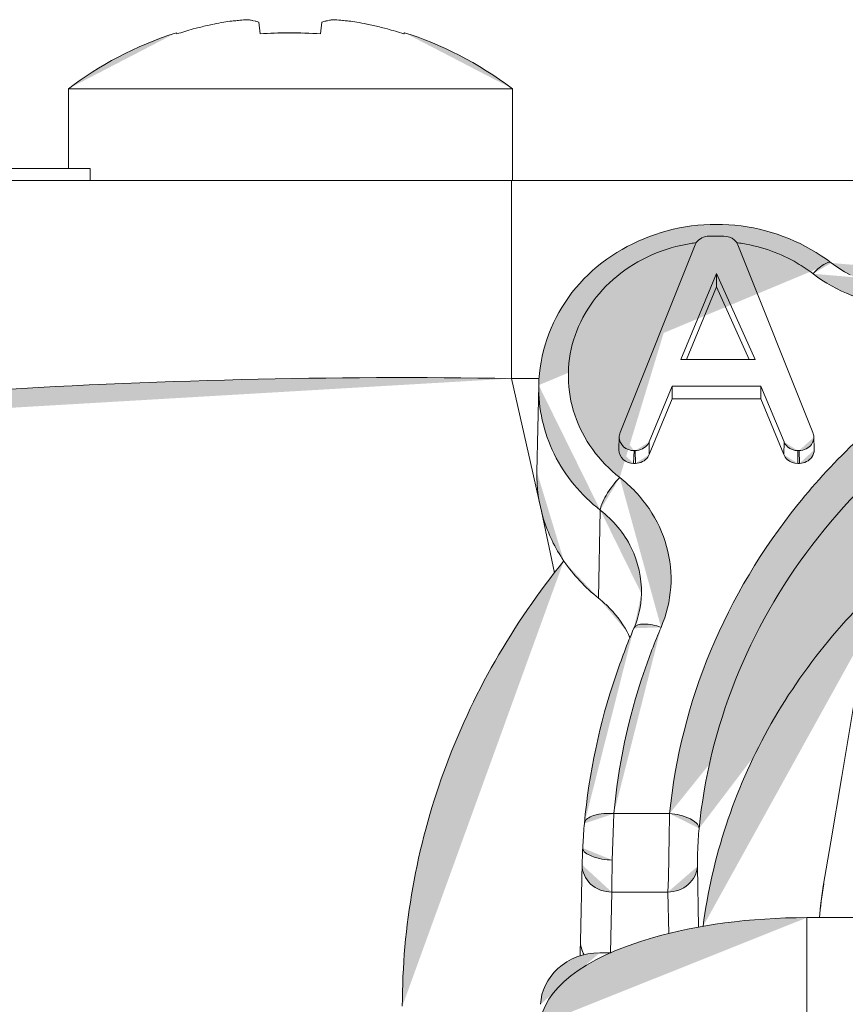
# Model space of a CAD drawing. Units: millimetres. Extents: x 28 to 138, y 64 to 188.
# Drawn here: x 55 to 56, y 171 to 173 of the extents above; entities that cross this region are included whole.
import ezdxf

# ---------------------------------------------------------------- set-up
doc = ezdxf.new("R2010")
doc.units = ezdxf.units.MM
doc.header["$MEASUREMENT"] = 0
doc.layers.add('ASSI', color=7, linetype='Continuous', lineweight=0)
doc.layers.add('GEOM', color=7, linetype='Continuous', lineweight=0)

msp = doc.modelspace()

# ---------------------------------------------------------------- hatches: boundary and pattern name
at = {"layer": 'ASSI', "transparency": 33554687}
h = msp.add_hatch(color=256, dxfattribs=at)
edge = h.paths.add_edge_path()
edge.add_spline(control_points=[(55.1577, 172.5403), (55.1036, 172.5227), (55.0546, 172.4966), (55.0148, 172.4661)], knot_values=[0, 0, 0, 0, 1, 1, 1, 1], degree=3, periodic=0)
edge.add_line((55.0148, 172.4661), (55.1577, 172.5403))
h = msp.add_hatch(color=256, dxfattribs=at)
edge = h.paths.add_edge_path()
edge.add_spline(control_points=[(55.6027, 172.4661), (55.5572, 172.5002), (55.5077, 172.5253), (55.4597, 172.5403)], knot_values=[0, 0, 0, 0, 1, 1, 1, 1], degree=3, periodic=0)
edge.add_line((55.4597, 172.5403), (55.6027, 172.4661))
h = msp.add_hatch(color=256, dxfattribs=at)
edge = h.paths.add_edge_path()
edge.add_spline(control_points=[(55.6017, 172.0821), (55.3631, 172.0863), (55.1241, 172.0798), (54.8859, 172.0651), (54.657, 172.0509), (54.4288, 172.029), (54.2014, 172.0002)], knot_values=[0, 0, 0, 0, 1, 1, 1, 2, 2, 2, 2], degree=3, periodic=0)
edge.add_line((54.2014, 172.0002), (55.6017, 172.0821))
h = msp.add_hatch(color=256, dxfattribs=at)
edge = h.paths.add_edge_path()
edge.add_spline(control_points=[(55.6707, 171.8404), (55.6032, 171.7572), (55.5485, 171.6624), (55.5117, 171.5609), (55.4757, 171.4614), (55.4569, 171.3556), (55.4569, 171.2504)], knot_values=[0, 0, 0, 0, 1, 1, 1, 2, 2, 2, 2], degree=3, periodic=0)
edge.add_line((55.4569, 171.2504), (55.6707, 171.8404))
at = {"layer": 'GEOM', "transparency": 33554687}
h = msp.add_hatch(color=256, dxfattribs=at)
edge = h.paths.add_edge_path()
edge.add_spline(control_points=[(55.201, 172.5503), (55.195, 172.549), (55.189, 172.5475), (55.1839, 172.5462)], knot_values=[0, 0, 0, 0, 1, 1, 1, 1], degree=3, periodic=0)
edge.add_line((55.1839, 172.5462), (55.201, 172.5503))
h = msp.add_hatch(color=256, dxfattribs=at)
edge = h.paths.add_edge_path()
edge.add_spline(control_points=[(55.2205, 172.5543), (55.216, 172.5535), (55.2114, 172.5526), (55.2076, 172.5517)], knot_values=[0, 0, 0, 0, 1, 1, 1, 1], degree=3, periodic=0)
edge.add_line((55.2076, 172.5517), (55.2205, 172.5543))
h = msp.add_hatch(color=256, dxfattribs=at)
edge = h.paths.add_edge_path()
edge.add_spline(control_points=[(55.2314, 172.5557), (55.2275, 172.5552), (55.2238, 172.5548), (55.2205, 172.5543)], knot_values=[0, 0, 0, 0, 1, 1, 1, 1], degree=3, periodic=0)
edge.add_line((55.2205, 172.5543), (55.2314, 172.5557))
h = msp.add_hatch(color=256, dxfattribs=at)
edge = h.paths.add_edge_path()
edge.add_spline(control_points=[(55.252, 172.5575), (55.2485, 172.5573), (55.2449, 172.557), (55.2418, 172.5567)], knot_values=[0, 0, 0, 0, 1, 1, 1, 1], degree=3, periodic=0)
edge.add_line((55.2418, 172.5567), (55.252, 172.5575))
h = msp.add_hatch(color=256, dxfattribs=at)
edge = h.paths.add_edge_path()
edge.add_spline(control_points=[(55.257, 172.5567), (55.2553, 172.557), (55.2535, 172.5573), (55.252, 172.5575)], knot_values=[0, 0, 0, 0, 1, 1, 1, 1], degree=3, periodic=0)
edge.add_line((55.252, 172.5575), (55.257, 172.5567))
h = msp.add_hatch(color=256, dxfattribs=at)
edge = h.paths.add_edge_path()
edge.add_spline(control_points=[(55.2671, 172.5543), (55.2653, 172.5549), (55.2635, 172.5553), (55.2619, 172.5557)], knot_values=[0, 0, 0, 0, 1, 1, 1, 1], degree=3, periodic=0)
edge.add_line((55.2619, 172.5557), (55.2671, 172.5543))
h = msp.add_hatch(color=256, dxfattribs=at)
edge = h.paths.add_edge_path()
edge.add_spline(control_points=[(55.3555, 172.5557), (55.3537, 172.5552), (55.3519, 172.5548), (55.3503, 172.5543)], knot_values=[0, 0, 0, 0, 1, 1, 1, 1], degree=3, periodic=0)
edge.add_line((55.3503, 172.5543), (55.3555, 172.5557))
h = msp.add_hatch(color=256, dxfattribs=at)
edge = h.paths.add_edge_path()
edge.add_spline(control_points=[(55.3654, 172.5575), (55.3637, 172.5573), (55.3619, 172.557), (55.3605, 172.5567)], knot_values=[0, 0, 0, 0, 1, 1, 1, 1], degree=3, periodic=0)
edge.add_line((55.3605, 172.5567), (55.3654, 172.5575))
h = msp.add_hatch(color=256, dxfattribs=at)
edge = h.paths.add_edge_path()
edge.add_spline(control_points=[(55.3756, 172.5567), (55.372, 172.557), (55.3684, 172.5573), (55.3654, 172.5575)], knot_values=[0, 0, 0, 0, 1, 1, 1, 1], degree=3, periodic=0)
edge.add_line((55.3654, 172.5575), (55.3756, 172.5567))
h = msp.add_hatch(color=256, dxfattribs=at)
edge = h.paths.add_edge_path()
edge.add_spline(control_points=[(55.3969, 172.5543), (55.3931, 172.5549), (55.3893, 172.5553), (55.3861, 172.5557)], knot_values=[0, 0, 0, 0, 1, 1, 1, 1], degree=3, periodic=0)
edge.add_line((55.3861, 172.5557), (55.3969, 172.5543))
h = msp.add_hatch(color=256, dxfattribs=at)
edge = h.paths.add_edge_path()
edge.add_spline(control_points=[(55.4098, 172.5518), (55.4053, 172.5527), (55.4008, 172.5536), (55.3969, 172.5543)], knot_values=[0, 0, 0, 0, 1, 1, 1, 1], degree=3, periodic=0)
edge.add_line((55.3969, 172.5543), (55.4098, 172.5518))
h = msp.add_hatch(color=256, dxfattribs=at)
edge = h.paths.add_edge_path()
edge.add_spline(control_points=[(55.4335, 172.5462), (55.4275, 172.5477), (55.4216, 172.5492), (55.4165, 172.5503)], knot_values=[0, 0, 0, 0, 1, 1, 1, 1], degree=3, periodic=0)
edge.add_line((55.4165, 172.5503), (55.4335, 172.5462))
h = msp.add_hatch(color=256, dxfattribs=at)
edge = h.paths.add_edge_path()
edge.add_spline(control_points=[(55.1802, 172.5452), (55.1725, 172.5431), (55.1649, 172.5408), (55.1584, 172.5387)], knot_values=[0, 0, 0, 0, 1, 1, 1, 1], degree=3, periodic=0)
edge.add_line((55.1584, 172.5387), (55.1802, 172.5452))
h = msp.add_hatch(color=256, dxfattribs=at)
edge = h.paths.add_edge_path()
edge.add_spline(control_points=[(55.3488, 172.5387), (55.3207, 172.5408), (55.2929, 172.5407), (55.2686, 172.5387)], knot_values=[0, 0, 0, 0, 1, 1, 1, 1], degree=3, periodic=0)
edge.add_line((55.2686, 172.5387), (55.3488, 172.5387))
h = msp.add_hatch(color=256, dxfattribs=at)
edge = h.paths.add_edge_path()
edge.add_spline(control_points=[(55.459, 172.5387), (55.4514, 172.5412), (55.4438, 172.5435), (55.4372, 172.5452)], knot_values=[0, 0, 0, 0, 1, 1, 1, 1], degree=3, periodic=0)
edge.add_line((55.4372, 172.5452), (55.459, 172.5387))
h = msp.add_hatch(color=256, dxfattribs=at)
edge = h.paths.add_edge_path()
edge.add_spline(control_points=[(55.6375, 172.0733), (55.6383, 172.1142), (55.6527, 172.1556), (55.6768, 172.1894), (55.7017, 172.2243), (55.7371, 172.251), (55.7766, 172.2673), (55.8172, 172.2841), (55.862, 172.29), (55.9056, 172.2842), (55.9488, 172.2786), (55.9909, 172.2616), (56.0248, 172.2352)], knot_values=[0, 0, 0, 0, 1, 1, 1, 2, 2, 2, 3, 3, 3, 4, 4, 4, 4], degree=3, periodic=0)
edge.add_line((56.0248, 172.2352), (55.6375, 172.0733))
h = msp.add_hatch(color=256, dxfattribs=at)
edge = h.paths.add_edge_path()
edge.add_spline(control_points=[(55.8462, 172.262), (55.8437, 172.2617), (55.8412, 172.2613), (55.839, 172.261)], knot_values=[0, 0, 0, 0, 1, 1, 1, 1], degree=3, periodic=0)
edge.add_line((55.839, 172.261), (55.8462, 172.262))
h = msp.add_hatch(color=256, dxfattribs=at)
edge = h.paths.add_edge_path()
edge.add_spline(control_points=[(55.8632, 172.2708), (55.8563, 172.2708), (55.8502, 172.2675), (55.8466, 172.2626), (55.8459, 172.2615), (55.8452, 172.2602), (55.8448, 172.2591)], knot_values=[0, 0, 0, 0, 1, 1, 1, 2, 2, 2, 2], degree=3, periodic=0)
edge.add_line((55.8448, 172.2591), (55.8632, 172.2708))
h = msp.add_hatch(color=256, dxfattribs=at)
edge = h.paths.add_edge_path()
edge.add_spline(control_points=[(55.9012, 172.2591), (55.9001, 172.2616), (55.8985, 172.2639), (55.8966, 172.2656), (55.8928, 172.2691), (55.8878, 172.2708), (55.8827, 172.2708)], knot_values=[0, 0, 0, 0, 1, 1, 1, 2, 2, 2, 2], degree=3, periodic=0)
edge.add_line((55.8827, 172.2708), (55.9012, 172.2591))
h = msp.add_hatch(color=256, dxfattribs=at)
edge = h.paths.add_edge_path()
edge.add_spline(control_points=[(55.9076, 172.2609), (55.9048, 172.2613), (55.9021, 172.2618), (55.8996, 172.262)], knot_values=[0, 0, 0, 0, 1, 1, 1, 1], degree=3, periodic=0)
edge.add_line((55.8996, 172.262), (55.9076, 172.2609))
h = msp.add_hatch(color=256, dxfattribs=at)
edge = h.paths.add_edge_path()
edge.add_spline(control_points=[(55.839, 172.261), (55.8037, 172.2554), (55.7689, 172.2406), (55.7409, 172.2174), (55.7143, 172.1954), (55.6936, 172.1659), (55.6837, 172.1331), (55.674, 172.101), (55.6745, 172.0658), (55.6852, 172.034), (55.6961, 172.0012), (55.7179, 171.972), (55.7448, 171.951)], knot_values=[0, 0, 0, 0, 1, 1, 1, 2, 2, 2, 3, 3, 3, 4, 4, 4, 4], degree=3, periodic=0)
edge.add_line((55.7448, 171.951), (55.839, 172.261))
h = msp.add_hatch(color=256, dxfattribs=at)
edge = h.paths.add_edge_path()
edge.add_spline(control_points=[(56.0007, 172.2209), (55.9941, 172.226), (55.9871, 172.2307), (55.9798, 172.235), (55.9578, 172.248), (55.9328, 172.2568), (55.9076, 172.2609)], knot_values=[0, 0, 0, 0, 1, 1, 1, 2, 2, 2, 2], degree=3, periodic=0)
edge.add_line((55.9076, 172.2609), (56.0007, 172.2209))
h = msp.add_hatch(color=256, dxfattribs=at)
edge = h.paths.add_edge_path()
edge.add_spline(control_points=[(56.0248, 172.2352), (56.0222, 172.2373), (56.0183, 172.2352), (56.0151, 172.2331), (56.0089, 172.2292), (56.005, 172.2254), (56.0007, 172.2209)], knot_values=[0, 0, 0, 0, 1, 1, 1, 2, 2, 2, 2], degree=3, periodic=0)
edge.add_line((56.0007, 172.2209), (56.0248, 172.2352))
for points in [[(56.2075, 172.2198), (56.2013, 172.2167), (56.1956, 172.2142), (56.1898, 172.2118), (56.1839, 172.2098), (56.1779, 172.2079), (56.1715, 172.2061), (56.1649, 172.2046), (56.158, 172.2033), (56.151, 172.2022), (56.1436, 172.2014), (56.1361, 172.2009), (56.1285, 172.2007), (56.1208, 172.2009), (56.113, 172.2014), (56.105, 172.2023), (56.0971, 172.2035), (56.0891, 172.2051), (56.0811, 172.2071), (56.0732, 172.2095), (56.0653, 172.2124), (56.0575, 172.2157), (56.0498, 172.2193), (56.0422, 172.2235), (56.0349, 172.2281), (56.0277, 172.233), (56.0248, 172.2352)], [(55.7735, 171.797), (55.7732, 171.7907), (55.7726, 171.7846), (55.7717, 171.7787), (55.7706, 171.7731), (55.7692, 171.7678), (55.7677, 171.7625), (55.7659, 171.7572), (55.7638, 171.752), (55.7635, 171.7512)], [(55.698, 171.4926), (55.6977, 171.4894), (55.6974, 171.4861), (55.6971, 171.4826), (55.6969, 171.4791), (55.6966, 171.4757), (55.6963, 171.469)], [(55.6956, 171.4556), (55.6955, 171.453), (55.6953, 171.448)], [(56.0143, 171.4093), (56.0108, 171.3833), (56.0094, 171.3678)]]:
    msp.add_hatch(color=256, dxfattribs=at).paths.add_polyline_path(points)
h = msp.add_hatch(color=256, dxfattribs=at)
edge = h.paths.add_edge_path()
edge.add_spline(control_points=[(56.2256, 172.2015), (56.1907, 172.1834), (56.1498, 172.1754), (56.1098, 172.1789), (56.0702, 172.1823), (56.0315, 172.197), (56.0007, 172.2209)], knot_values=[0, 0, 0, 0, 1, 1, 1, 2, 2, 2, 2], degree=3, periodic=0)
edge.add_line((56.0007, 172.2209), (56.2256, 172.2015))
h = msp.add_hatch(color=256, dxfattribs=at)
edge = h.paths.add_edge_path()
edge.add_spline(control_points=[(55.8108, 171.5056), (55.8181, 171.5792), (55.8366, 171.6522), (55.8651, 171.7209), (55.894, 171.7908), (55.9333, 171.8563), (55.9807, 171.9152), (56.0294, 171.9757), (56.0864, 172.0292), (56.1495, 172.0746), (56.2142, 172.121), (56.2851, 172.1588), (56.3591, 172.1871)], knot_values=[0, 0, 0, 0, 1, 1, 1, 2, 2, 2, 3, 3, 3, 4, 4, 4, 4], degree=3, periodic=0)
edge.add_line((56.3591, 172.1871), (55.8108, 171.5056))
h = msp.add_hatch(color=256, dxfattribs=at)
edge = h.paths.add_edge_path()
edge.add_spline(control_points=[(55.8499, 171.486), (55.8565, 171.5529), (55.8728, 171.6193), (55.8977, 171.6821), (55.9231, 171.746), (55.9575, 171.8061), (55.999, 171.8608), (56.0415, 171.9167), (56.0916, 171.9669), (56.1471, 172.0102), (56.2039, 172.0545), (56.2664, 172.0916), (56.3322, 172.1206)], knot_values=[0, 0, 0, 0, 1, 1, 1, 2, 2, 2, 3, 3, 3, 4, 4, 4, 4], degree=3, periodic=0)
edge.add_line((56.3322, 172.1206), (55.8499, 171.486))
h = msp.add_hatch(color=256, dxfattribs=at)
edge = h.paths.add_edge_path()
edge.add_spline(control_points=[(55.6375, 172.0733), (55.6369, 172.0422), (55.6441, 172.0105), (55.6579, 171.9822), (55.6723, 171.953), (55.6938, 171.9275), (55.7191, 171.9077)], knot_values=[0, 0, 0, 0, 1, 1, 1, 2, 2, 2, 2], degree=3, periodic=0)
edge.add_line((55.7191, 171.9077), (55.6375, 172.0733))
h = msp.add_hatch(color=256, dxfattribs=at)
edge = h.paths.add_edge_path()
edge.add_spline(control_points=[(55.7453, 172.0104), (55.7445, 172.0084), (55.7441, 172.0063), (55.7441, 172.0044), (55.7441, 171.9995), (55.7463, 171.9951), (55.7498, 171.9918), (55.7537, 171.9884), (55.7587, 171.9866), (55.7637, 171.9866)], knot_values=[0, 0, 0, 0, 1, 1, 1, 2, 2, 2, 3, 3, 3, 3], degree=3, periodic=0)
edge.add_line((55.7637, 171.9866), (55.7453, 172.0104))
h = msp.add_hatch(color=256, dxfattribs=at)
edge = h.paths.add_edge_path()
edge.add_spline(control_points=[(55.9822, 171.9866), (55.9891, 171.9866), (55.9952, 171.9899), (55.9987, 171.9948), (56.0008, 171.9978), (56.0018, 172.0012), (56.0018, 172.0044)], knot_values=[0, 0, 0, 0, 1, 1, 1, 2, 2, 2, 2], degree=3, periodic=0)
edge.add_line((56.0018, 172.0044), (55.9822, 171.9866))
h = msp.add_hatch(color=256, dxfattribs=at)
edge = h.paths.add_edge_path()
edge.add_spline(control_points=[(56.0018, 172.0044), (56.0018, 172.0066), (56.0014, 172.0086), (56.0006, 172.0104)], knot_values=[0, 0, 0, 0, 1, 1, 1, 1], degree=3, periodic=0)
edge.add_line((56.0006, 172.0104), (56.0018, 172.0044))
h = msp.add_hatch(color=256, dxfattribs=at)
edge = h.paths.add_edge_path()
edge.add_spline(control_points=[(55.7437, 171.9879), (55.7436, 171.9878), (55.7436, 171.9876), (55.7436, 171.9874), (55.7437, 171.9826), (55.7459, 171.9781), (55.7494, 171.9749), (55.7533, 171.9715), (55.7582, 171.9697), (55.7632, 171.9697)], knot_values=[0, 0, 0, 0, 1, 1, 1, 2, 2, 2, 3, 3, 3, 3], degree=3, periodic=0)
edge.add_line((55.7632, 171.9697), (55.7437, 171.9879))
h = msp.add_hatch(color=256, dxfattribs=at)
edge = h.paths.add_edge_path()
edge.add_spline(control_points=[(55.7653, 171.9866), (55.7722, 171.9866), (55.7783, 171.9899), (55.7818, 171.9948), (55.7826, 171.9959), (55.7832, 171.9971), (55.7837, 171.9981)], knot_values=[0, 0, 0, 0, 1, 1, 1, 2, 2, 2, 2], degree=3, periodic=0)
edge.add_line((55.7837, 171.9981), (55.7653, 171.9866))
h = msp.add_hatch(color=256, dxfattribs=at)
edge = h.paths.add_edge_path()
edge.add_spline(control_points=[(55.9623, 171.9981), (55.9633, 171.9956), (55.9649, 171.9935), (55.9668, 171.9918), (55.9706, 171.9884), (55.9756, 171.9866), (55.9806, 171.9866)], knot_values=[0, 0, 0, 0, 1, 1, 1, 2, 2, 2, 2], degree=3, periodic=0)
edge.add_line((55.9806, 171.9866), (55.9623, 171.9981))
h = msp.add_hatch(color=256, dxfattribs=at)
edge = h.paths.add_edge_path()
edge.add_spline(control_points=[(55.7655, 171.9697), (55.7724, 171.9697), (55.7785, 171.973), (55.7821, 171.978), (55.7828, 171.9791), (55.7834, 171.9802), (55.7839, 171.9813)], knot_values=[0, 0, 0, 0, 1, 1, 1, 2, 2, 2, 2], degree=3, periodic=0)
edge.add_line((55.7839, 171.9813), (55.7655, 171.9697))
h = msp.add_hatch(color=256, dxfattribs=at)
edge = h.paths.add_edge_path()
edge.add_spline(control_points=[(55.962, 171.9813), (55.9631, 171.9788), (55.9647, 171.9766), (55.9665, 171.9749), (55.9704, 171.9715), (55.9754, 171.9697), (55.9804, 171.9697)], knot_values=[0, 0, 0, 0, 1, 1, 1, 2, 2, 2, 2], degree=3, periodic=0)
edge.add_line((55.9804, 171.9697), (55.962, 171.9813))
h = msp.add_hatch(color=256, dxfattribs=at)
edge = h.paths.add_edge_path()
edge.add_spline(control_points=[(55.9827, 171.9697), (55.9896, 171.9697), (55.9957, 171.973), (55.9992, 171.978), (56.0013, 171.981), (56.0023, 171.9843), (56.0023, 171.9875)], knot_values=[0, 0, 0, 0, 1, 1, 1, 2, 2, 2, 2], degree=3, periodic=0)
edge.add_line((56.0023, 171.9875), (55.9827, 171.9697))
h = msp.add_hatch(color=256, dxfattribs=at)
edge = h.paths.add_edge_path()
edge.add_spline(control_points=[(55.6709, 171.8402), (55.6591, 171.8575), (55.6497, 171.8768), (55.6436, 171.897), (55.6376, 171.9169), (55.6347, 171.9377), (55.6351, 171.9584)], knot_values=[0, 0, 0, 0, 1, 1, 1, 2, 2, 2, 2], degree=3, periodic=0)
edge.add_line((55.6351, 171.9584), (55.6709, 171.8402))
h = msp.add_hatch(color=256, dxfattribs=at)
edge = h.paths.add_edge_path()
edge.add_spline(control_points=[(55.7448, 171.951), (55.7379, 171.9438), (55.7318, 171.9358), (55.7267, 171.9273), (55.7245, 171.9236), (55.7226, 171.9197), (55.721, 171.9157), (55.72, 171.9131), (55.7192, 171.9104), (55.7191, 171.9077)], knot_values=[0, 0, 0, 0, 1, 1, 1, 2, 2, 2, 3, 3, 3, 3], degree=3, periodic=0)
edge.add_line((55.7191, 171.9077), (55.7448, 171.951))
h = msp.add_hatch(color=256, dxfattribs=at)
edge = h.paths.add_edge_path()
edge.add_spline(control_points=[(55.7448, 171.951), (55.7596, 171.9393), (55.7729, 171.9254), (55.7836, 171.9097), (55.7941, 171.8943), (55.802, 171.8774), (55.8069, 171.8595), (55.8117, 171.842), (55.8136, 171.8236), (55.8124, 171.8055), (55.8111, 171.7872), (55.8067, 171.7691), (55.7995, 171.7524)], knot_values=[0, 0, 0, 0, 1, 1, 1, 2, 2, 2, 3, 3, 3, 4, 4, 4, 4], degree=3, periodic=0)
edge.add_line((55.7995, 171.7524), (55.7448, 171.951))
h = msp.add_hatch(color=256, dxfattribs=at)
edge = h.paths.add_edge_path()
edge.add_spline(control_points=[(55.7735, 171.797), (55.774, 171.8178), (55.7693, 171.8389), (55.76, 171.8579), (55.7505, 171.8774), (55.7361, 171.8944), (55.7191, 171.9077)], knot_values=[0, 0, 0, 0, 1, 1, 1, 2, 2, 2, 2], degree=3, periodic=0)
edge.add_line((55.7191, 171.9077), (55.7735, 171.797))
h = msp.add_hatch(color=256, dxfattribs=at)
edge = h.paths.add_edge_path()
edge.add_spline(control_points=[(55.7168, 171.7911), (55.6993, 171.805), (55.6835, 171.8217), (55.6709, 171.8402)], knot_values=[0, 0, 0, 0, 1, 1, 1, 1], degree=3, periodic=0)
edge.add_line((55.6709, 171.8402), (55.7168, 171.7911))
h = msp.add_hatch(color=256, dxfattribs=at)
edge = h.paths.add_edge_path()
edge.add_spline(control_points=[(56.1202, 171.8353), (56.0487, 171.7742), (55.9869, 171.7002), (55.941, 171.6171), (55.8964, 171.5364), (55.8668, 171.4472), (55.8552, 171.3564)], knot_values=[0, 0, 0, 0, 1, 1, 1, 2, 2, 2, 2], degree=3, periodic=0)
edge.add_line((55.8552, 171.3564), (56.1202, 171.8353))
h = msp.add_hatch(color=256, dxfattribs=at)
edge = h.paths.add_edge_path()
edge.add_spline(control_points=[(55.7545, 171.7465), (55.7475, 171.7593), (55.7385, 171.771), (55.728, 171.7812), (55.7244, 171.7847), (55.7207, 171.7879), (55.7168, 171.791)], knot_values=[0, 0, 0, 0, 1, 1, 1, 2, 2, 2, 2], degree=3, periodic=0)
edge.add_line((55.7168, 171.791), (55.7545, 171.7465))
h = msp.add_hatch(color=256, dxfattribs=at)
edge = h.paths.add_edge_path()
edge.add_spline(control_points=[(55.7635, 171.7512), (55.7654, 171.7555), (55.7711, 171.7566), (55.7763, 171.7568), (55.785, 171.7571), (55.7921, 171.755), (55.7995, 171.7524)], knot_values=[0, 0, 0, 0, 1, 1, 1, 2, 2, 2, 2], degree=3, periodic=0)
edge.add_line((55.7995, 171.7524), (55.7635, 171.7512))
h = msp.add_hatch(color=256, dxfattribs=at)
edge = h.paths.add_edge_path()
edge.add_spline(control_points=[(55.698, 171.4926), (55.704, 171.559), (55.7181, 171.6251), (55.7395, 171.6883), (55.7467, 171.7096), (55.7547, 171.7306), (55.7635, 171.7512)], knot_values=[0, 0, 0, 0, 1, 1, 1, 2, 2, 2, 2], degree=3, periodic=0)
edge.add_line((55.7635, 171.7512), (55.698, 171.4926))
h = msp.add_hatch(color=256, dxfattribs=at)
edge = h.paths.add_edge_path()
edge.add_spline(control_points=[(55.7995, 171.7524), (55.7911, 171.7327), (55.7834, 171.7127), (55.7766, 171.6924), (55.7562, 171.632), (55.7427, 171.5689), (55.737, 171.5056)], knot_values=[0, 0, 0, 0, 1, 1, 1, 2, 2, 2, 2], degree=3, periodic=0)
edge.add_line((55.737, 171.5056), (55.7995, 171.7524))
h = msp.add_hatch(color=256, dxfattribs=at)
edge = h.paths.add_edge_path()
edge.add_spline(control_points=[(55.7584, 171.7387), (55.7571, 171.7415), (55.7558, 171.7442), (55.7545, 171.7465)], knot_values=[0, 0, 0, 0, 1, 1, 1, 1], degree=3, periodic=0)
edge.add_line((55.7545, 171.7465), (55.7584, 171.7387))
h = msp.add_hatch(color=256, dxfattribs=at)
edge = h.paths.add_edge_path()
edge.add_spline(control_points=[(55.737, 171.5056), (55.728, 171.5062), (55.7195, 171.5064), (55.71, 171.503), (55.7044, 171.501), (55.6985, 171.4979), (55.698, 171.4926)], knot_values=[0, 0, 0, 0, 1, 1, 1, 2, 2, 2, 2], degree=3, periodic=0)
edge.add_line((55.698, 171.4926), (55.737, 171.5056))
h = msp.add_hatch(color=256, dxfattribs=at)
edge = h.paths.add_edge_path()
edge.add_spline(control_points=[(55.8108, 171.5056), (55.8106, 171.4957), (55.8104, 171.4859), (55.8103, 171.476), (55.8099, 171.4512), (55.8096, 171.4264), (55.8085, 171.4017)], knot_values=[0, 0, 0, 0, 1, 1, 1, 2, 2, 2, 2], degree=3, periodic=0)
edge.add_line((55.8085, 171.4017), (55.8108, 171.5056))
h = msp.add_hatch(color=256, dxfattribs=at)
edge = h.paths.add_edge_path()
edge.add_spline(control_points=[(55.8108, 171.5056), (55.8202, 171.5048), (55.829, 171.5033), (55.8383, 171.4986), (55.8439, 171.4957), (55.8498, 171.4917), (55.8499, 171.486)], knot_values=[0, 0, 0, 0, 1, 1, 1, 2, 2, 2, 2], degree=3, periodic=0)
edge.add_line((55.8499, 171.486), (55.8108, 171.5056))
h = msp.add_hatch(color=256, dxfattribs=at)
edge = h.paths.add_edge_path()
edge.add_spline(control_points=[(55.8499, 171.486), (55.8494, 171.4812), (55.8491, 171.4765), (55.8488, 171.4717), (55.848, 171.4596), (55.8475, 171.4476), (55.8477, 171.4356)], knot_values=[0, 0, 0, 0, 1, 1, 1, 2, 2, 2, 2], degree=3, periodic=0)
edge.add_line((55.8477, 171.4356), (55.8499, 171.486))
h = msp.add_hatch(color=256, dxfattribs=at)
edge = h.paths.add_edge_path()
edge.add_spline(control_points=[(55.7349, 171.4441), (55.7255, 171.4445), (55.7171, 171.4453), (55.7071, 171.4495), (55.7016, 171.4517), (55.6956, 171.4549), (55.6958, 171.4601)], knot_values=[0, 0, 0, 0, 1, 1, 1, 2, 2, 2, 2], degree=3, periodic=0)
edge.add_line((55.6958, 171.4601), (55.7349, 171.4441))
h = msp.add_hatch(color=256, dxfattribs=at)
edge = h.paths.add_edge_path()
edge.add_spline(control_points=[(55.7349, 171.4441), (55.7348, 171.4397), (55.7348, 171.4353), (55.7347, 171.4309), (55.7344, 171.4212), (55.7343, 171.4114), (55.7342, 171.4017)], knot_values=[0, 0, 0, 0, 1, 1, 1, 2, 2, 2, 2], degree=3, periodic=0)
edge.add_line((55.7342, 171.4017), (55.7349, 171.4441))
h = msp.add_hatch(color=256, dxfattribs=at)
edge = h.paths.add_edge_path()
edge.add_spline(control_points=[(55.7342, 171.4017), (55.7242, 171.4017), (55.7138, 171.4053), (55.7063, 171.4123), (55.6993, 171.4189), (55.6948, 171.4285), (55.695, 171.4378)], knot_values=[0, 0, 0, 0, 1, 1, 1, 2, 2, 2, 2], degree=3, periodic=0)
edge.add_line((55.695, 171.4378), (55.7342, 171.4017))
h = msp.add_hatch(color=256, dxfattribs=at)
edge = h.paths.add_edge_path()
edge.add_spline(control_points=[(55.8477, 171.4356), (55.8472, 171.4267), (55.8425, 171.4179), (55.8356, 171.4118), (55.8281, 171.4052), (55.8181, 171.4018), (55.8085, 171.4017)], knot_values=[0, 0, 0, 0, 1, 1, 1, 2, 2, 2, 2], degree=3, periodic=0)
edge.add_line((55.8085, 171.4017), (55.8477, 171.4356))
h = msp.add_hatch(color=256, dxfattribs=at)
edge = h.paths.add_edge_path()
edge.add_spline(control_points=[(56.0149, 171.4127), (56.0123, 171.397), (56.0104, 171.3813), (56.0092, 171.3678)], knot_values=[0, 0, 0, 0, 1, 1, 1, 1], degree=3, periodic=0)
edge.add_line((56.0092, 171.3678), (56.0149, 171.4127))
h = msp.add_hatch(color=256, dxfattribs=at)
edge = h.paths.add_edge_path()
edge.add_spline(control_points=[(55.9927, 171.3678), (55.9166, 171.3678), (55.8461, 171.358), (55.7896, 171.3416), (55.6943, 171.3143), (55.6423, 171.2713), (55.64, 171.2268)], knot_values=[0, 0, 0, 0, 1, 1, 1, 2, 2, 2, 2], degree=3, periodic=0)
edge.add_line((55.64, 171.2268), (55.9927, 171.3678))
h = msp.add_hatch(color=256, dxfattribs=at)
edge = h.paths.add_edge_path()
edge.add_spline(control_points=[(55.6928, 171.3364), (55.6926, 171.3296), (55.6923, 171.3229), (55.6922, 171.3173)], knot_values=[0, 0, 0, 0, 1, 1, 1, 1], degree=3, periodic=0)
edge.add_line((55.6922, 171.3173), (55.6928, 171.3364))
h = msp.add_hatch(color=256, dxfattribs=at)
edge = h.paths.add_edge_path()
edge.add_spline(control_points=[(55.6976, 171.3187), (55.6944, 171.3239), (55.6927, 171.3302), (55.6928, 171.3363)], knot_values=[0, 0, 0, 0, 1, 1, 1, 1], degree=3, periodic=0)
edge.add_line((55.6928, 171.3363), (55.6976, 171.3187))
h = msp.add_hatch(color=256, dxfattribs=at)
edge = h.paths.add_edge_path()
edge.add_spline(control_points=[(55.7183, 171.3213), (55.6967, 171.3213), (55.6772, 171.3133), (55.663, 171.3005), (55.6484, 171.2874), (55.6407, 171.2702), (55.64, 171.253)], knot_values=[0, 0, 0, 0, 1, 1, 1, 2, 2, 2, 2], degree=3, periodic=0)
edge.add_line((55.64, 171.253), (55.7183, 171.3213))

# ---------------------------------------------------------------- linework, layer by layer
at = {"layer": 'ASSI', "lineweight": 9}
for p, q in [((55.0148, 172.4661), (55.0148, 172.3602)), ((55.0148, 172.4661), (55.6027, 172.4661)), ((55.6027, 172.4661), (55.6027, 172.3446)), ((56.5276, 172.3446), (38.3613, 172.3446)), ((55.6017, 172.2823), (55.6017, 172.3446)), ((55.6017, 172.0821), (55.6017, 172.2823)), ((55.6379, 172.0821), (55.6017, 172.0821)), ((55.6299, 171.9572), (55.6017, 172.0821)), ((55.6385, 171.918), (55.6299, 171.9572)), ((55.6584, 171.8246), (55.641, 171.9064))]:
    msp.add_line(p, q, dxfattribs=at)
for points in [[(55.1577, 172.5403), (55.1036, 172.5227), (55.0546, 172.4966), (55.0148, 172.4661)], [(55.6027, 172.4661), (55.5572, 172.5002), (55.5077, 172.5253), (55.4597, 172.5403)], [(55.6017, 172.0821), (55.3631, 172.0863), (55.1241, 172.0798), (54.8859, 172.0651)], [(55.6707, 171.8404), (55.6032, 171.7572), (55.5485, 171.6624), (55.5117, 171.5609)], [(55.5117, 171.5609), (55.4757, 171.4614), (55.4569, 171.3556), (55.4569, 171.2504)]]:
    msp.add_open_spline(points, degree=3, dxfattribs=at)
at = {"layer": 'GEOM', "lineweight": 9}
for p, q in [((55.207, 172.5516), (55.201, 172.5503)), ((55.2329, 172.5558), (55.2314, 172.5557)), ((55.2349, 172.556), (55.2329, 172.5558)), ((55.2364, 172.5562), (55.2349, 172.556)), ((55.2384, 172.5564), (55.2364, 172.5562)), ((55.2398, 172.5565), (55.2384, 172.5564)), ((55.2418, 172.5567), (55.2398, 172.5565)), ((55.2579, 172.5565), (55.257, 172.5567)), ((55.2595, 172.5562), (55.2586, 172.5564)), ((55.2612, 172.5559), (55.2602, 172.556)), ((55.2686, 172.5387), (55.2671, 172.5543)), ((55.3503, 172.5543), (55.3488, 172.5387)), ((55.3572, 172.556), (55.3562, 172.5559)), ((55.3588, 172.5564), (55.358, 172.5562)), ((55.3605, 172.5567), (55.3596, 172.5565)), ((55.3776, 172.5565), (55.3756, 172.5567)), ((55.3791, 172.5564), (55.3776, 172.5565)), ((55.3811, 172.5562), (55.3791, 172.5564)), ((55.3825, 172.556), (55.3811, 172.5562)), ((55.3845, 172.5558), (55.3825, 172.556)), ((55.3861, 172.5557), (55.3845, 172.5558)), ((55.4165, 172.5503), (55.4105, 172.5516)), ((55.1584, 172.5387), (55.1577, 172.5403)), ((55.184, 172.5462), (55.1802, 172.5452)), ((55.4372, 172.5452), (55.4335, 172.5462)), ((55.4597, 172.5403), (55.459, 172.5387)), ((47.2469, 172.3602), (55.0435, 172.3602)), ((55.0437, 172.3446), (55.0435, 172.3602)), ((55.8827, 172.2708), (55.8632, 172.2708)), ((55.8448, 172.2591), (55.7453, 172.0104)), ((56.0006, 172.0104), (55.9012, 172.2591)), ((56.0277, 172.233), (56.0248, 172.2352)), ((56.0349, 172.2281), (56.0277, 172.233)), ((56.0422, 172.2235), (56.0349, 172.2281)), ((56.0498, 172.2193), (56.0422, 172.2235)), ((55.8259, 172.1074), (55.873, 172.2211)), ((55.873, 172.2037), (55.873, 172.2211)), ((55.873, 172.2211), (55.9239, 172.1074)), ((55.873, 172.2037), (55.8332, 172.1074)), ((55.9161, 172.1074), (55.873, 172.2037)), ((55.9239, 172.1074), (55.8259, 172.1074)), ((55.6375, 172.0733), (55.6351, 171.9584)), ((55.7837, 171.9981), (55.8142, 172.0719)), ((55.8144, 172.055), (55.8142, 172.0719)), ((55.8142, 172.0719), (55.9318, 172.0719)), ((55.9318, 172.0719), (55.9315, 172.055)), ((55.9318, 172.0719), (55.9623, 171.9981)), ((55.8144, 172.055), (55.7839, 171.9813)), ((55.9315, 172.055), (55.8144, 172.055)), ((55.962, 171.9813), (55.9315, 172.055)), ((55.7441, 172.0048), (55.7437, 171.9879)), ((56.0023, 171.9879), (56.0018, 172.0048)), ((55.7837, 171.9981), (55.7839, 171.9813)), ((55.962, 171.9813), (55.9623, 171.9981)), ((56.0023, 171.9875), (56.0023, 171.9879)), ((55.7637, 171.9866), (55.7632, 171.9697)), ((55.7637, 171.9866), (55.7653, 171.9866)), ((55.7653, 171.9866), (55.7655, 171.9697)), ((55.9806, 171.9866), (55.9804, 171.9697)), ((55.9806, 171.9866), (55.9822, 171.9866)), ((55.9822, 171.9866), (55.9827, 171.9697)), ((55.7655, 171.9697), (55.7632, 171.9697)), ((55.9827, 171.9697), (55.9804, 171.9697)), ((55.7168, 171.7911), (55.7191, 171.9077)), ((55.7735, 171.797), (55.7732, 171.7907)), ((55.7726, 171.7846), (55.7717, 171.7787)), ((55.7732, 171.7907), (55.7726, 171.7846)), ((55.7692, 171.7678), (55.7677, 171.7625)), ((55.7706, 171.7731), (55.7692, 171.7678)), ((55.7717, 171.7787), (55.7706, 171.7731)), ((55.7659, 171.7572), (55.7638, 171.752)), ((55.7677, 171.7625), (55.7659, 171.7572)), ((55.7638, 171.752), (55.7635, 171.7512)), ((56.0544, 171.6476), (56.0387, 171.5549)), ((56.0387, 171.5549), (56.0242, 171.4684)), ((55.737, 171.5056), (55.7364, 171.4927)), ((55.8108, 171.5056), (55.737, 171.5056)), ((55.698, 171.4926), (55.6977, 171.4894)), ((55.7364, 171.4927), (55.7349, 171.4441)), ((55.6969, 171.4791), (55.6966, 171.4757)), ((55.6971, 171.4826), (55.6969, 171.4791)), ((55.6974, 171.4861), (55.6971, 171.4826)), ((55.6977, 171.4894), (55.6974, 171.4861)), ((55.6963, 171.469), (55.6959, 171.4627)), ((55.6966, 171.4757), (55.6963, 171.469)), ((56.0242, 171.4684), (56.0143, 171.4093)), ((55.6955, 171.453), (55.6953, 171.448)), ((55.6956, 171.4556), (55.6955, 171.453)), ((55.6959, 171.4627), (55.6956, 171.4556)), ((55.6951, 171.4434), (55.695, 171.4395)), ((55.6953, 171.448), (55.6951, 171.4434)), ((55.695, 171.4395), (55.6928, 171.3363)), ((55.8477, 171.4356), (55.8492, 171.3553)), ((55.7342, 171.4017), (55.7325, 171.3213)), ((55.7342, 171.4017), (55.7325, 171.3213)), ((55.7342, 171.4017), (55.8085, 171.4017)), ((55.8096, 171.3469), (55.8085, 171.4017)), ((55.8096, 171.3469), (55.8085, 171.4017)), ((56.0143, 171.4093), (56.0108, 171.3833)), ((56.0108, 171.3833), (56.0094, 171.3678)), ((55.9927, 171.3678), (55.9927, 171.2369)), ((55.9927, 171.3678), (56.0594, 171.3678)), ((55.7183, 171.3213), (55.7329, 171.3213))]:
    msp.add_line(p, q, dxfattribs=at)
for points in [[(55.201, 172.5503), (55.195, 172.549), (55.189, 172.5475), (55.1839, 172.5462)], [(55.2205, 172.5543), (55.216, 172.5535), (55.2114, 172.5526), (55.2076, 172.5517)], [(55.2314, 172.5557), (55.2275, 172.5552), (55.2238, 172.5548), (55.2205, 172.5543)], [(55.252, 172.5575), (55.2485, 172.5573), (55.2449, 172.557), (55.2418, 172.5567)], [(55.257, 172.5567), (55.2553, 172.557), (55.2535, 172.5573), (55.252, 172.5575)], [(55.2671, 172.5543), (55.2653, 172.5549), (55.2635, 172.5553), (55.2619, 172.5557)], [(55.3555, 172.5557), (55.3537, 172.5552), (55.3519, 172.5548), (55.3503, 172.5543)], [(55.3654, 172.5575), (55.3637, 172.5573), (55.3619, 172.557), (55.3605, 172.5567)], [(55.3756, 172.5567), (55.372, 172.557), (55.3684, 172.5573), (55.3654, 172.5575)], [(55.3969, 172.5543), (55.3931, 172.5549), (55.3893, 172.5553), (55.3861, 172.5557)], [(55.4098, 172.5518), (55.4053, 172.5527), (55.4008, 172.5536), (55.3969, 172.5543)], [(55.4335, 172.5462), (55.4275, 172.5477), (55.4216, 172.5492), (55.4165, 172.5503)], [(55.1802, 172.5452), (55.1725, 172.5431), (55.1649, 172.5408), (55.1584, 172.5387)], [(55.3488, 172.5387), (55.3207, 172.5408), (55.2929, 172.5407), (55.2686, 172.5387)], [(55.459, 172.5387), (55.4514, 172.5412), (55.4438, 172.5435), (55.4372, 172.5452)], [(55.7766, 172.2673), (55.8172, 172.2841), (55.862, 172.29), (55.9056, 172.2842)], [(55.9056, 172.2842), (55.9488, 172.2786), (55.9909, 172.2616), (56.0248, 172.2352)], [(55.6768, 172.1894), (55.7017, 172.2243), (55.7371, 172.251), (55.7766, 172.2673)], [(55.8462, 172.262), (55.8437, 172.2617), (55.8412, 172.2613), (55.839, 172.261)], [(55.8466, 172.2626), (55.8459, 172.2615), (55.8452, 172.2602), (55.8448, 172.2591)], [(55.8632, 172.2708), (55.8563, 172.2708), (55.8502, 172.2675), (55.8466, 172.2626)], [(55.8966, 172.2656), (55.8928, 172.2691), (55.8878, 172.2708), (55.8827, 172.2708)], [(55.9012, 172.2591), (55.9001, 172.2616), (55.8985, 172.2639), (55.8966, 172.2656)], [(55.9076, 172.2609), (55.9048, 172.2613), (55.9021, 172.2618), (55.8996, 172.262)], [(55.839, 172.261), (55.8037, 172.2554), (55.7689, 172.2406), (55.7409, 172.2174)], [(55.9798, 172.235), (55.9578, 172.248), (55.9328, 172.2568), (55.9076, 172.2609)], [(56.0248, 172.2352), (56.0222, 172.2373), (56.0183, 172.2352), (56.0151, 172.2331)], [(56.0007, 172.2209), (55.9941, 172.226), (55.9871, 172.2307), (55.9798, 172.235)], [(56.0151, 172.2331), (56.0089, 172.2292), (56.005, 172.2254), (56.0007, 172.2209)], [(55.7409, 172.2174), (55.7143, 172.1954), (55.6936, 172.1659), (55.6837, 172.1331)], [(56.1098, 172.1789), (56.0702, 172.1823), (56.0315, 172.197), (56.0007, 172.2209)], [(55.6375, 172.0733), (55.6383, 172.1142), (55.6527, 172.1556), (55.6768, 172.1894)], [(55.6837, 172.1331), (55.674, 172.101), (55.6745, 172.0658), (55.6852, 172.034)], [(55.6375, 172.0733), (55.6369, 172.0422), (55.6441, 172.0105), (55.6579, 171.9822)], [(55.9807, 171.9152), (56.0294, 171.9757), (56.0864, 172.0292), (56.1495, 172.0746)], [(55.6852, 172.034), (55.6961, 172.0012), (55.7179, 171.972), (55.7448, 171.951)], [(55.9987, 171.9948), (56.0008, 171.9978), (56.0018, 172.0012), (56.0018, 172.0044)], [(55.999, 171.8608), (56.0415, 171.9167), (56.0916, 171.9669), (56.1471, 172.0102)], [(56.0018, 172.0044), (56.0018, 172.0066), (56.0014, 172.0086), (56.0006, 172.0104)], [(55.7437, 171.9879), (55.7436, 171.9878), (55.7436, 171.9876), (55.7436, 171.9874)], [(55.7498, 171.9918), (55.7537, 171.9884), (55.7587, 171.9866), (55.7637, 171.9866)], [(55.7653, 171.9866), (55.7722, 171.9866), (55.7783, 171.9899), (55.7818, 171.9948)], [(55.7818, 171.9948), (55.7826, 171.9959), (55.7832, 171.9971), (55.7837, 171.9981)], [(55.9623, 171.9981), (55.9633, 171.9956), (55.9649, 171.9935), (55.9668, 171.9918)], [(55.9668, 171.9918), (55.9706, 171.9884), (55.9756, 171.9866), (55.9806, 171.9866)], [(55.9822, 171.9866), (55.9891, 171.9866), (55.9952, 171.9899), (55.9987, 171.9948)], [(55.6579, 171.9822), (55.6723, 171.953), (55.6938, 171.9275), (55.7191, 171.9077)], [(55.7436, 171.9874), (55.7437, 171.9826), (55.7459, 171.9781), (55.7494, 171.9749)], [(55.7494, 171.9749), (55.7533, 171.9715), (55.7582, 171.9697), (55.7632, 171.9697)], [(55.7655, 171.9697), (55.7724, 171.9697), (55.7785, 171.973), (55.7821, 171.978)], [(55.7821, 171.978), (55.7828, 171.9791), (55.7834, 171.9802), (55.7839, 171.9813)], [(55.962, 171.9813), (55.9631, 171.9788), (55.9647, 171.9766), (55.9665, 171.9749)], [(55.9665, 171.9749), (55.9704, 171.9715), (55.9754, 171.9697), (55.9804, 171.9697)], [(55.9827, 171.9697), (55.9896, 171.9697), (55.9957, 171.973), (55.9992, 171.978)], [(55.9992, 171.978), (56.0013, 171.981), (56.0023, 171.9843), (56.0023, 171.9875)], [(55.6436, 171.897), (55.6376, 171.9169), (55.6347, 171.9377), (55.6351, 171.9584)], [(55.7448, 171.951), (55.7379, 171.9438), (55.7318, 171.9358), (55.7267, 171.9273)], [(55.7448, 171.951), (55.7596, 171.9393), (55.7729, 171.9254), (55.7836, 171.9097)], [(55.7267, 171.9273), (55.7245, 171.9236), (55.7226, 171.9197), (55.721, 171.9157)], [(55.721, 171.9157), (55.72, 171.9131), (55.7192, 171.9104), (55.7191, 171.9077)], [(55.7836, 171.9097), (55.7941, 171.8943), (55.802, 171.8774), (55.8069, 171.8595)], [(55.8651, 171.7209), (55.894, 171.7908), (55.9333, 171.8563), (55.9807, 171.9152)], [(55.6709, 171.8402), (55.6591, 171.8575), (55.6497, 171.8768), (55.6436, 171.897)], [(55.76, 171.8579), (55.7505, 171.8774), (55.7361, 171.8944), (55.7191, 171.9077)], [(55.7735, 171.797), (55.774, 171.8178), (55.7693, 171.8389), (55.76, 171.8579)], [(55.8069, 171.8595), (55.8117, 171.842), (55.8136, 171.8236), (55.8124, 171.8055)], [(55.8977, 171.6821), (55.9231, 171.746), (55.9575, 171.8061), (55.999, 171.8608)], [(55.7168, 171.7911), (55.6993, 171.805), (55.6835, 171.8217), (55.6709, 171.8402)], [(56.1202, 171.8353), (56.0487, 171.7742), (55.9869, 171.7002), (55.941, 171.6171)], [(55.8124, 171.8055), (55.8111, 171.7872), (55.8067, 171.7691), (55.7995, 171.7524)], [(55.728, 171.7812), (55.7244, 171.7847), (55.7207, 171.7879), (55.7168, 171.791)], [(55.7545, 171.7465), (55.7475, 171.7593), (55.7385, 171.771), (55.728, 171.7812)], [(55.7635, 171.7512), (55.7654, 171.7555), (55.7711, 171.7566), (55.7763, 171.7568)], [(55.7763, 171.7568), (55.785, 171.7571), (55.7921, 171.755), (55.7995, 171.7524)], [(55.7395, 171.6883), (55.7467, 171.7096), (55.7547, 171.7306), (55.7635, 171.7512)], [(55.7584, 171.7387), (55.7571, 171.7415), (55.7558, 171.7442), (55.7545, 171.7465)], [(55.7995, 171.7524), (55.7911, 171.7327), (55.7834, 171.7127), (55.7766, 171.6924)], [(55.8108, 171.5056), (55.8181, 171.5792), (55.8366, 171.6522), (55.8651, 171.7209)], [(55.698, 171.4926), (55.704, 171.559), (55.7181, 171.6251), (55.7395, 171.6883)], [(55.7766, 171.6924), (55.7562, 171.632), (55.7427, 171.5689), (55.737, 171.5056)], [(55.8499, 171.486), (55.8565, 171.5529), (55.8728, 171.6193), (55.8977, 171.6821)], [(55.941, 171.6171), (55.8964, 171.5364), (55.8668, 171.4472), (55.8552, 171.3564)], [(55.737, 171.5056), (55.728, 171.5062), (55.7195, 171.5064), (55.71, 171.503)], [(55.8108, 171.5056), (55.8106, 171.4957), (55.8104, 171.4859), (55.8103, 171.476)], [(55.8108, 171.5056), (55.8202, 171.5048), (55.829, 171.5033), (55.8383, 171.4986)], [(55.71, 171.503), (55.7044, 171.501), (55.6985, 171.4979), (55.698, 171.4926)], [(55.8383, 171.4986), (55.8439, 171.4957), (55.8498, 171.4917), (55.8499, 171.486)], [(55.8499, 171.486), (55.8494, 171.4812), (55.8491, 171.4765), (55.8488, 171.4717)], [(55.8103, 171.476), (55.8099, 171.4512), (55.8096, 171.4264), (55.8085, 171.4017)], [(55.8488, 171.4717), (55.848, 171.4596), (55.8475, 171.4476), (55.8477, 171.4356)], [(55.7071, 171.4495), (55.7016, 171.4517), (55.6956, 171.4549), (55.6958, 171.4601)], [(55.7349, 171.4441), (55.7255, 171.4445), (55.7171, 171.4453), (55.7071, 171.4495)], [(55.7349, 171.4441), (55.7348, 171.4397), (55.7348, 171.4353), (55.7347, 171.4309)], [(55.7063, 171.4123), (55.6993, 171.4189), (55.6948, 171.4285), (55.695, 171.4378)], [(55.7347, 171.4309), (55.7344, 171.4212), (55.7343, 171.4114), (55.7342, 171.4017)], [(55.8477, 171.4356), (55.8472, 171.4267), (55.8425, 171.4179), (55.8356, 171.4118)], [(55.7342, 171.4017), (55.7242, 171.4017), (55.7138, 171.4053), (55.7063, 171.4123)], [(55.8356, 171.4118), (55.8281, 171.4052), (55.8181, 171.4018), (55.8085, 171.4017)], [(56.0149, 171.4127), (56.0123, 171.397), (56.0104, 171.3813), (56.0092, 171.3678)], [(55.9927, 171.3678), (55.9166, 171.3678), (55.8461, 171.358), (55.7896, 171.3416)], [(55.7896, 171.3416), (55.6943, 171.3143), (55.6423, 171.2713), (55.64, 171.2268)], [(55.6928, 171.3364), (55.6926, 171.3296), (55.6923, 171.3229), (55.6922, 171.3173)], [(55.6976, 171.3187), (55.6944, 171.3239), (55.6927, 171.3302), (55.6928, 171.3363)], [(55.7183, 171.3213), (55.6967, 171.3213), (55.6772, 171.3133), (55.663, 171.3005)], [(55.663, 171.3005), (55.6484, 171.2874), (55.6407, 171.2702), (55.64, 171.253)]]:
    msp.add_open_spline(points, degree=3, dxfattribs=at)
msp.add_open_spline([(55.7453, 172.0104), (55.7445, 172.0084), (55.7441, 172.0063), (55.7441, 172.0044), (55.7441, 171.9995), (55.7463, 171.9951), (55.7498, 171.9918)], degree=3, knots=[0, 0, 0, 0, 1, 1, 1, 2, 2, 2, 2], dxfattribs=at)

doc.saveas('drawing.dxf')
